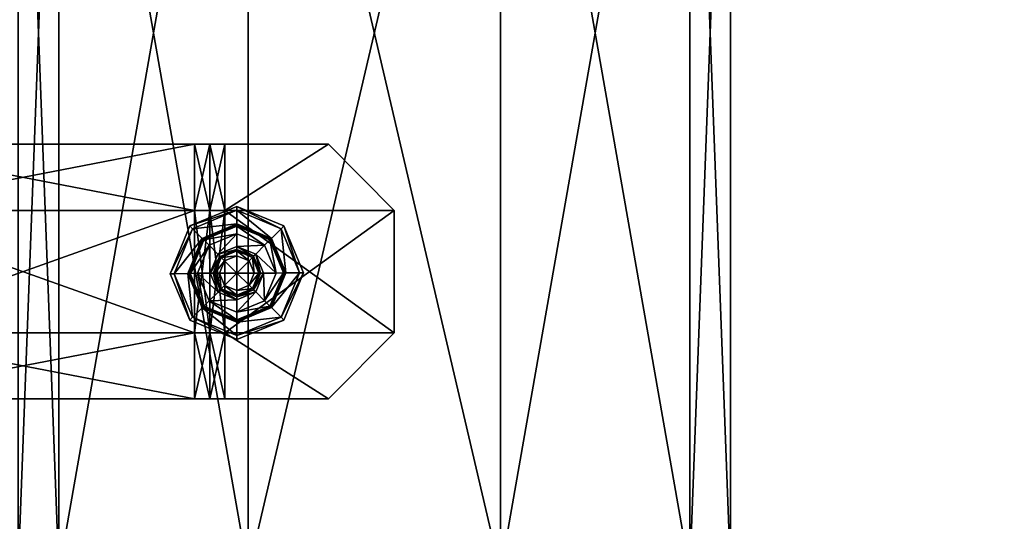
# Model space of a CAD drawing. Units: metres. Extents: x -0.92 to 0.91, y -0.94 to 1.09.
# Drawn here: x -0.01 to 0.09, y 0.96 to 1.01 of the extents above; entities that cross this region are included whole.
import ezdxf

# ---------------------------------------------------------------- set-up
doc = ezdxf.new("R2010")
doc.units = ezdxf.units.M
doc.header["$MEASUREMENT"] = 0

# ---------------------------------------------------------------- blocks, each defined once
blk = doc.blocks.new('9abdaf6c-ccea-495f-b62b-9c7083d33266')
at = {"color": 12, "true_color": 0xc00000}
mesh = blk.add_polyface(dxfattribs=at)
corners = [(0.834982, 0.985007, 0.288097), (0.834982, 0.879039, 0.288097), (0.834982, 0.879039, 0.292094), (0.834982, 0.985007, 0.292094), (0.838978, 0.879039, 0.292094), (0.834982, 1.004617, 0.276106), (0.834982, 1.004617, 0.288097), (0.838978, 1.004617, 0.288097), (0.834982, 1.002545, 0.276106), (0.834982, 1.002545, 0.288097), (0.834982, 0.627884, 0.292094), (0.834982, 0.753461, 0.292094), (0.834982, 0.753461, 0.288097), (0.834982, 0.985007, 0.276106), (0.834982, 0.879039, 0.276106), (0.834982, 0.753461, 0.276106), (0.834982, 0.627884, 0.276106), (0.834982, 0.753461, 0.264115), (0.834982, 0.627884, 0.264115), (0.834982, 0.985007, 0.264115), (0.834982, 0.879039, 0.264115), (0.834982, 0.879039, 0.260118), (0.834982, 0.985007, 0.260118), (0.838978, 0.985007, 0.260118), (0.834982, 1.002545, 0.264115), (0.834982, 1.004617, 0.264115), (0.838978, 1.004617, 0.276106), (0.838978, 0.753461, 0.292094), (0.834982, 0.753461, 0.260118), (0.838978, 0.879039, 0.260118), (0.834982, 0.627884, 0.260118), (0.838978, 0.753461, 0.260118), (0.834982, 1.004617, 0.292094), (0.838978, 1.004617, 0.292094), (0.834982, 1.002545, 0.292094), (0.838978, 1.004617, 0.260118), (0.834982, 1.004617, 0.260118), (0.834982, 1.002545, 0.260118), (0.838978, 0.985007, 0.292094), (0.838978, 1.002545, 0.260118), (0.069933, 1.004617, 0.264115), (0.069933, 1.002545, 0.264115), (0.069933, 1.002545, 0.260118), (0.069933, 1.004617, 0.260118)]
mesh.append_faces([[corners[k] for k in face] for face in [(0, 1, 2), (2, 3, 0), (3, 2, 4), (5, 6, 7), (6, 5, 8), (8, 9, 6), (10, 11, 12), (0, 13, 14), (14, 1, 0), (12, 15, 16), (15, 17, 18), (19, 20, 14), (14, 13, 19), (20, 17, 15), (15, 14, 20), (21, 22, 23), (22, 21, 20), (20, 19, 22), (24, 8, 5), (5, 25, 24), (25, 5, 26), (1, 12, 11), (11, 2, 1), (2, 11, 27), (28, 21, 29), (21, 28, 17), (17, 20, 21), (30, 28, 31), (18, 17, 28), (6, 32, 33), (33, 32, 34), (34, 32, 6), (6, 9, 34), (35, 36, 25), (25, 36, 37), (37, 24, 25), (15, 12, 1), (1, 14, 15), (9, 8, 13), (13, 0, 9), (9, 0, 3), (3, 34, 9), (34, 3, 38), (22, 37, 39), (37, 22, 19), (19, 24, 37), (8, 24, 19), (19, 13, 8), (40, 41, 42), (42, 43, 40)]], dxfattribs={"vtx2": -1, "color": 12})
mesh = blk.add_polyface(dxfattribs=at)
corners = [(0.069933, 0.985007, 0.288097), (0.069933, 0.985007, 0.292094), (0.069933, 0.879039, 0.292094), (0.069933, 0.879039, 0.288097), (0.065937, 0.985007, 0.292094), (0.065937, 0.879039, 0.292094), (-0.000067, 0.985007, 0.276106), (-0.000067, 0.879039, 0.276106), (-0.000067, 0.879039, 0.288097), (-0.000067, 0.985007, 0.288097), (0.069933, 0.879039, 0.276106), (0.069933, 0.985007, 0.276106), (0.069933, 0.985007, 0.264115), (0.069933, 0.879039, 0.264115), (-0.000067, 0.985007, 0.264115), (-0.000067, 0.879039, 0.264115), (-0.000067, 0.753461, 0.276106), (-0.000067, 0.985007, 0.260118), (-0.000067, 0.879039, 0.260118), (0.00393, 0.985007, 0.260118), (0.00393, 0.879039, 0.260118), (0.00393, 0.985007, 0.292094), (-0.000067, 0.985007, 0.292094), (-0.000067, 0.879039, 0.292094), (0.00393, 0.879039, 0.292094), (0.065937, 0.985007, 0.260118), (0.069933, 0.985007, 0.260118), (0.069933, 0.879039, 0.260118), (0.065937, 0.879039, 0.260118), (-0.000067, 0.753461, 0.292094), (-0.000067, 0.753461, 0.288097), (0.069933, 1.002545, 0.288097), (0.069933, 1.002545, 0.292094), (0.065937, 1.002545, 0.260118), (0.069933, 1.002545, 0.260118), (0.069933, 1.002545, 0.276106), (0.047333, 0.879039, 0.260118), (0.022533, 0.879039, 0.260118), (0.022533, 0.985007, 0.260118), (0.047333, 0.985007, 0.260118), (0.022533, 1.002545, 0.260118), (0.022533, 0.985007, 0.292094), (0.047333, 0.985007, 0.292094), (0.047333, 1.002545, 0.292094), (0.022533, 0.879039, 0.292094), (0.047333, 0.879039, 0.292094), (0.00393, 0.753461, 0.292094)]
mesh.append_faces([[corners[k] for k in face] for face in [(0, 1, 2), (2, 3, 0), (1, 4, 5), (5, 2, 1), (6, 7, 8), (8, 9, 6), (0, 3, 10), (10, 11, 0), (12, 11, 10), (10, 13, 12), (14, 15, 7), (7, 6, 14), (8, 7, 16), (14, 17, 18), (18, 15, 14), (17, 19, 20), (20, 18, 17), (21, 22, 23), (23, 24, 21), (22, 9, 8), (8, 23, 22), (25, 26, 27), (27, 28, 25), (26, 12, 13), (13, 27, 26), (24, 23, 29), (23, 8, 30), (31, 0, 11), (1, 0, 31), (4, 1, 32), (26, 25, 33), (12, 26, 34), (35, 11, 12), (36, 37, 38), (38, 39, 36), (39, 38, 40), (41, 42, 43), (44, 45, 42), (42, 41, 44), (21, 24, 44), (44, 41, 21), (38, 37, 20), (20, 19, 38), (42, 45, 5), (5, 4, 42), (25, 28, 36), (36, 39, 25), (44, 24, 46), (43, 42, 4), (33, 25, 39)]], dxfattribs={"vtx2": -1, "color": 12})
mesh = blk.add_polyface(dxfattribs=at)
corners = [(0.017279, 0.914576, 0.294094), (-0.01648, 0.914576, 0.294094), (-0.01648, 0.902564, 0.294094), (-0.01648, 0.92107, 0.292668), (-0.01648, 0.92107, 0.29352), (0.017279, 0.92107, 0.29352), (-0.01648, 0.92107, 0.29398), (-0.01648, 0.92107, 0.294094), (0.017279, 0.92107, 0.294094), (-0.01648, 0.92107, 0.292094), (-0.01648, 0.92107, 0.292207), (0.017279, 0.92107, 0.292207), (0.017279, 0.92107, 0.29398), (0.017279, 0.92107, 0.292668), (0.017279, 0.914576, 0.292094), (-0.01648, 0.914576, 0.292094), (-0.01797, 0.902564, 0.292094), (-0.01797, 0.914576, 0.292094), (-0.01797, 0.914576, 0.294094), (-0.01797, 0.92107, 0.292668), (-0.01797, 0.92107, 0.29352), (-0.01797, 0.92107, 0.29398), (-0.01797, 0.92107, 0.294094), (-0.01797, 0.92107, 0.292094), (-0.01797, 0.92107, 0.292207), (-0.019459, 0.902564, 0.292094), (-0.019459, 0.914576, 0.292094), (-0.01797, 0.902564, 0.294094), (-0.019459, 0.914576, 0.294094), (-0.019459, 0.92107, 0.292668), (-0.019459, 0.92107, 0.29398), (-0.019459, 0.92107, 0.292094), (-0.019459, 0.92107, 0.292207), (-0.019459, 0.92107, 0.29352), (-0.019459, 0.92107, 0.294094)]
mesh.append_faces([[corners[k] for k in face] for face in [(0, 1, 2), (3, 4, 5), (6, 7, 8), (9, 10, 11), (4, 6, 12), (10, 3, 13), (14, 15, 9), (8, 7, 1), (16, 17, 15), (2, 1, 18), (4, 3, 19), (19, 20, 4), (7, 6, 21), (21, 22, 7), (10, 9, 23), (23, 24, 10), (6, 4, 20), (20, 21, 6), (3, 10, 24), (24, 19, 3), (25, 26, 17), (27, 18, 28), (20, 19, 29), (22, 21, 30), (31, 32, 24), (24, 23, 31), (21, 20, 33), (32, 29, 19), (19, 24, 32), (9, 15, 17), (17, 23, 9), (1, 7, 22), (22, 18, 1), (26, 31, 23), (23, 17, 26), (18, 22, 34)]], dxfattribs={"vtx2": -1, "color": 12})
mesh = blk.add_polyface(dxfattribs=at)
corners = [(-0.01648, 0.914576, 0.292094), (0.017279, 0.914576, 0.292094), (0.017279, 0.902564, 0.292094), (0.017279, 0.92107, 0.29352), (0.017279, 0.92107, 0.292668), (-0.01648, 0.92107, 0.292668), (0.017279, 0.92107, 0.294094), (0.017279, 0.92107, 0.29398), (-0.01648, 0.92107, 0.29398), (0.017279, 0.92107, 0.292207), (0.017279, 0.92107, 0.292094), (-0.01648, 0.92107, 0.292094), (-0.01648, 0.92107, 0.29352), (-0.01648, 0.92107, 0.292207), (-0.01648, 0.914576, 0.294094), (0.017279, 0.914576, 0.294094), (0.018769, 0.914576, 0.292094), (0.018769, 0.902564, 0.294094), (0.018769, 0.914576, 0.294094), (0.018769, 0.92107, 0.29352), (0.018769, 0.92107, 0.292668), (0.018769, 0.92107, 0.294094), (0.018769, 0.92107, 0.29398), (0.018769, 0.92107, 0.292207), (0.018769, 0.92107, 0.292094), (0.018769, 0.902564, 0.292094), (0.020258, 0.914576, 0.292094), (0.020258, 0.902564, 0.294094), (0.020258, 0.914576, 0.294094), (0.020258, 0.92107, 0.29352), (0.020258, 0.92107, 0.294094), (0.020258, 0.92107, 0.29398), (0.020258, 0.92107, 0.292207), (0.020258, 0.92107, 0.292668), (0.020258, 0.92107, 0.292094)]
mesh.append_faces([[corners[k] for k in face] for face in [(0, 1, 2), (3, 4, 5), (6, 7, 8), (9, 10, 11), (7, 3, 12), (4, 9, 13), (11, 10, 1), (14, 15, 6), (2, 1, 16), (17, 18, 15), (4, 3, 19), (19, 20, 4), (7, 6, 21), (21, 22, 7), (10, 9, 23), (23, 24, 10), (3, 7, 22), (22, 19, 3), (9, 4, 20), (20, 23, 9), (25, 16, 26), (27, 28, 18), (18, 17, 27), (20, 19, 29), (30, 31, 22), (22, 21, 30), (24, 23, 32), (19, 22, 31), (23, 20, 33), (1, 10, 24), (24, 16, 1), (6, 15, 18), (18, 21, 6), (16, 24, 34), (28, 30, 21), (21, 18, 28)]], dxfattribs={"vtx2": -1, "color": 12})
mesh = blk.add_polyface(dxfattribs=at)
corners = [(0.036903, 0.914576, 0.292668), (0.036903, 0.914576, 0.29352), (0.036903, 0.902564, 0.29352), (0.036903, 0.914576, 0.29398), (0.036903, 0.914576, 0.294094), (0.036903, 0.902564, 0.294094), (0.036903, 0.914576, 0.292094), (0.036903, 0.914576, 0.292207), (0.036903, 0.902564, 0.292207), (0.036903, 0.902564, 0.29398), (0.036903, 0.902564, 0.292668), (0.020258, 0.914576, 0.292094), (0.036903, 0.902564, 0.292094), (0.020258, 0.914576, 0.294094), (0.020258, 0.902564, 0.294094), (0.030423, 0.92107, 0.29352), (0.030423, 0.92107, 0.292668), (0.020258, 0.92107, 0.292668), (0.020258, 0.92107, 0.29352), (0.030423, 0.92107, 0.294094), (0.030423, 0.92107, 0.29398), (0.020258, 0.92107, 0.29398), (0.020258, 0.92107, 0.294094), (0.030423, 0.92107, 0.292207), (0.030423, 0.92107, 0.292094), (0.020258, 0.92107, 0.292094), (0.020258, 0.92107, 0.292207), (0.018769, 0.92107, 0.292668), (0.018769, 0.92107, 0.292094), (0.018769, 0.92107, 0.29352), (0.018769, 0.92107, 0.292207), (0.018769, 0.914576, 0.292094)]
mesh.append_faces([[corners[k] for k in face] for face in [(0, 1, 2), (3, 4, 5), (6, 7, 8), (1, 3, 9), (7, 0, 10), (11, 6, 12), (4, 13, 14), (15, 16, 17), (17, 18, 15), (19, 20, 21), (21, 22, 19), (23, 24, 25), (25, 26, 23), (20, 15, 18), (18, 21, 20), (16, 23, 26), (26, 17, 16), (16, 15, 1), (1, 0, 16), (20, 19, 4), (4, 3, 20), (24, 23, 7), (7, 6, 24), (15, 20, 3), (3, 1, 15), (23, 16, 0), (0, 7, 23), (11, 25, 24), (24, 6, 11), (19, 22, 13), (13, 4, 19), (18, 17, 27), (26, 25, 28), (21, 18, 29), (17, 26, 30), (25, 11, 31)]], dxfattribs={"vtx2": -1, "color": 12})
mesh = blk.add_polyface(dxfattribs=at)
corners = [(0.017279, 0.902564, 0.292094), (-0.01648, 0.902564, 0.292094), (-0.01648, 0.914576, 0.292094), (-0.01648, 0.89607, 0.29352), (-0.01648, 0.89607, 0.292668), (0.017279, 0.89607, 0.292668), (-0.01648, 0.89607, 0.294094), (-0.01648, 0.89607, 0.29398), (0.017279, 0.89607, 0.29398), (-0.01648, 0.89607, 0.292207), (-0.01648, 0.89607, 0.292094), (0.017279, 0.89607, 0.292094), (0.017279, 0.89607, 0.29352), (0.017279, 0.89607, 0.292207), (0.017279, 0.902564, 0.294094), (-0.01648, 0.902564, 0.294094), (-0.01797, 0.902564, 0.292094), (-0.01797, 0.914576, 0.294094), (-0.01797, 0.902564, 0.294094), (-0.01797, 0.89607, 0.29352), (-0.01797, 0.89607, 0.292668), (-0.01797, 0.89607, 0.294094), (-0.01797, 0.89607, 0.29398), (-0.01797, 0.89607, 0.292207), (-0.01797, 0.89607, 0.292094), (-0.01797, 0.914576, 0.292094), (-0.019459, 0.902564, 0.292094), (-0.019459, 0.89607, 0.29352), (-0.019459, 0.89607, 0.294094), (-0.019459, 0.89607, 0.292207), (-0.019459, 0.89607, 0.292094), (-0.019459, 0.89607, 0.29398), (-0.019459, 0.89607, 0.292668), (-0.019459, 0.902564, 0.294094)]
mesh.append_faces([[corners[k] for k in face] for face in [(0, 1, 2), (3, 4, 5), (6, 7, 8), (9, 10, 11), (7, 3, 12), (4, 9, 13), (11, 10, 1), (14, 15, 6), (2, 1, 16), (17, 18, 15), (4, 3, 19), (19, 20, 4), (7, 6, 21), (21, 22, 7), (10, 9, 23), (23, 24, 10), (3, 7, 22), (22, 19, 3), (9, 4, 20), (20, 23, 9), (25, 16, 26), (20, 19, 27), (22, 21, 28), (29, 30, 24), (24, 23, 29), (19, 22, 31), (32, 29, 23), (23, 20, 32), (1, 10, 24), (24, 16, 1), (6, 15, 18), (18, 21, 6), (30, 26, 16), (16, 24, 30), (21, 18, 33)]], dxfattribs={"vtx2": -1, "color": 12})
mesh = blk.add_polyface(dxfattribs=at)
corners = [(-0.01648, 0.902564, 0.294094), (0.017279, 0.902564, 0.294094), (0.017279, 0.914576, 0.294094), (0.017279, 0.89607, 0.292668), (0.017279, 0.89607, 0.29352), (-0.01648, 0.89607, 0.29352), (0.017279, 0.89607, 0.29398), (0.017279, 0.89607, 0.294094), (-0.01648, 0.89607, 0.294094), (0.017279, 0.89607, 0.292094), (0.017279, 0.89607, 0.292207), (-0.01648, 0.89607, 0.292207), (-0.01648, 0.89607, 0.29398), (-0.01648, 0.89607, 0.292668), (-0.01648, 0.902564, 0.292094), (0.017279, 0.902564, 0.292094), (0.018769, 0.914576, 0.292094), (0.018769, 0.902564, 0.292094), (0.018769, 0.902564, 0.294094), (0.018769, 0.89607, 0.292668), (0.018769, 0.89607, 0.29352), (0.018769, 0.89607, 0.29398), (0.018769, 0.89607, 0.294094), (0.018769, 0.89607, 0.292094), (0.018769, 0.89607, 0.292207), (0.020258, 0.89607, 0.292668), (0.020258, 0.89607, 0.29352), (0.020258, 0.89607, 0.29398), (0.020258, 0.89607, 0.294094), (0.020258, 0.89607, 0.292094), (0.020258, 0.89607, 0.292207), (0.020258, 0.902564, 0.292094)]
mesh.append_faces([[corners[k] for k in face] for face in [(0, 1, 2), (3, 4, 5), (6, 7, 8), (9, 10, 11), (4, 6, 12), (10, 3, 13), (14, 15, 9), (8, 7, 1), (16, 17, 15), (2, 1, 18), (4, 3, 19), (19, 20, 4), (7, 6, 21), (21, 22, 7), (10, 9, 23), (23, 24, 10), (6, 4, 20), (20, 21, 6), (3, 10, 24), (24, 19, 3), (25, 26, 20), (20, 19, 25), (27, 28, 22), (22, 21, 27), (24, 23, 29), (26, 27, 21), (21, 20, 26), (19, 24, 30), (9, 15, 17), (17, 23, 9), (1, 7, 22), (22, 18, 1), (31, 29, 23), (23, 17, 31), (18, 22, 28)]], dxfattribs={"vtx2": -1, "color": 12})
mesh = blk.add_polyface(dxfattribs=at)
corners = [(0.014889, 0.908341, 0.294461), (0.016804, 0.913054, 0.294461), (0.016804, 0.913054, 0.294107), (0.014889, 0.908341, 0.294107), (0.021428, 0.914969, 0.294461), (0.021428, 0.914969, 0.294107), (0.021428, 0.914586, 0.294815), (0.021428, 0.914969, 0.294815), (0.016804, 0.913054, 0.294815), (0.017076, 0.912783, 0.294815), (0.014889, 0.908341, 0.294815), (0.015272, 0.908343, 0.294815), (0.015272, 0.908343, 0.294815), (0.017076, 0.912783, 0.294815), (0.021428, 0.914586, 0.294815), (0.02022, 0.90962, 0.295674), (0.019725, 0.908425, 0.295674), (0.021428, 0.908425, 0.295674), (0.021429, 0.91013, 0.295674), (0.016615, 0.908378, 0.294815), (0.018022, 0.911826, 0.294815), (0.021427, 0.913243, 0.294815), (0.018807, 0.908424, 0.296343), (0.019104, 0.908424, 0.296343), (0.019779, 0.910057, 0.296343), (0.019569, 0.910266, 0.296343), (0.019104, 0.908424, 0.295898), (0.019779, 0.910057, 0.295898), (0.021428, 0.910752, 0.295898), (0.021428, 0.910752, 0.296343), (0.021427, 0.911049, 0.296343), (0.019257, 0.908424, 0.295674), (0.019888, 0.909949, 0.295674), (0.021428, 0.910599, 0.295674), (0.016826, 0.90838, 0.294884), (0.017566, 0.908399, 0.295992), (0.018693, 0.911148, 0.295992), (0.018172, 0.911676, 0.294884), (0.021427, 0.912291, 0.295992), (0.021427, 0.913031, 0.294884), (0.016729, 0.908379, 0.294832), (0.018103, 0.911745, 0.294832), (0.021427, 0.913128, 0.294832)]
mesh.append_faces([[corners[k] for k in face] for face in [(15, 16, 17), (15, 17, 18)]], dxfattribs={"color": 12})
mesh.append_faces([[corners[k] for k in face] for face in [(0, 1, 2), (2, 3, 0), (1, 4, 5), (5, 2, 1), (6, 7, 8), (8, 9, 6), (7, 4, 1), (1, 8, 7), (0, 10, 8), (8, 1, 0), (10, 11, 9), (9, 8, 10), (9, 11, 12), (12, 13, 9), (6, 9, 13), (13, 14, 6), (12, 19, 20), (20, 13, 12), (13, 20, 21), (21, 14, 13), (22, 23, 24), (24, 25, 22), (23, 26, 27), (27, 24, 23), (28, 29, 24), (24, 27, 28), (29, 30, 25), (25, 24, 29), (26, 31, 32), (32, 27, 26), (31, 16, 15), (15, 32, 31), (18, 33, 32), (32, 15, 18), (33, 28, 27), (27, 32, 33), (34, 35, 36), (36, 37, 34), (37, 36, 38), (38, 39, 37), (22, 25, 36), (36, 35, 22), (25, 30, 38), (38, 36, 25), (20, 19, 40), (40, 41, 20), (21, 20, 41), (41, 42, 21), (34, 37, 41), (41, 40, 34), (37, 39, 42), (42, 41, 37)]], dxfattribs={"vtx2": -1, "color": 12})
mesh = blk.add_polyface(dxfattribs=at)
corners = [(0.036903, 0.902564, 0.29352), (0.036903, 0.902564, 0.292668), (0.036903, 0.914576, 0.292668), (0.036903, 0.902564, 0.294094), (0.036903, 0.902564, 0.29398), (0.036903, 0.914576, 0.29398), (0.036903, 0.902564, 0.292207), (0.036903, 0.902564, 0.292094), (0.036903, 0.914576, 0.292094), (0.036903, 0.914576, 0.29352), (0.036903, 0.914576, 0.292207), (0.020258, 0.902564, 0.292094), (0.020258, 0.914576, 0.292094), (0.020258, 0.902564, 0.294094), (0.036903, 0.914576, 0.294094), (0.030423, 0.89607, 0.292668), (0.030423, 0.89607, 0.29352), (0.020258, 0.89607, 0.29352), (0.020258, 0.89607, 0.292668), (0.030423, 0.89607, 0.29398), (0.030423, 0.89607, 0.294094), (0.020258, 0.89607, 0.294094), (0.020258, 0.89607, 0.29398), (0.030423, 0.89607, 0.292094), (0.030423, 0.89607, 0.292207), (0.020258, 0.89607, 0.292207), (0.020258, 0.89607, 0.292094), (0.018769, 0.902564, 0.292094), (0.018769, 0.89607, 0.292207), (0.018769, 0.89607, 0.292668), (0.018769, 0.902564, 0.294094)]
mesh.append_faces([[corners[k] for k in face] for face in [(0, 1, 2), (3, 4, 5), (6, 7, 8), (4, 0, 9), (1, 6, 10), (7, 11, 12), (13, 3, 14), (15, 16, 17), (17, 18, 15), (19, 20, 21), (21, 22, 19), (23, 24, 25), (25, 26, 23), (16, 19, 22), (22, 17, 16), (24, 15, 18), (18, 25, 24), (16, 15, 1), (1, 0, 16), (20, 19, 4), (4, 3, 20), (24, 23, 7), (7, 6, 24), (19, 16, 0), (0, 4, 19), (15, 24, 6), (6, 1, 15), (23, 26, 11), (11, 7, 23), (13, 21, 20), (20, 3, 13), (12, 11, 27), (26, 25, 28), (25, 18, 29), (21, 13, 30)]], dxfattribs={"vtx2": -1, "color": 12})
mesh = blk.add_polyface(dxfattribs=at)
corners = [(0.026051, 0.913054, 0.294461), (0.027966, 0.90843, 0.294461), (0.027966, 0.90843, 0.294107), (0.026051, 0.913054, 0.294107), (0.021428, 0.914969, 0.294461), (0.021428, 0.914969, 0.294107), (0.027583, 0.90843, 0.294815), (0.027966, 0.90843, 0.294815), (0.026051, 0.913054, 0.294815), (0.02578, 0.912783, 0.294815), (0.021428, 0.914969, 0.294815), (0.021428, 0.914586, 0.294815), (0.02578, 0.912783, 0.294815), (0.027583, 0.90843, 0.294815), (0.021428, 0.914586, 0.294815), (0.021428, 0.910752, 0.295898), (0.021428, 0.910599, 0.295674), (0.022963, 0.909963, 0.295674), (0.023071, 0.910071, 0.295898), (0.021429, 0.91013, 0.295674), (0.022631, 0.909632, 0.295674), (0.021428, 0.908425, 0.295674), (0.02313, 0.908428, 0.295674), (0.021427, 0.913243, 0.294815), (0.024831, 0.911833, 0.294815), (0.026241, 0.90843, 0.294815), (0.021427, 0.911049, 0.296343), (0.021428, 0.910752, 0.296343), (0.023071, 0.910071, 0.296343), (0.02328, 0.910281, 0.296343), (0.023752, 0.908428, 0.295898), (0.023752, 0.908428, 0.296343), (0.024048, 0.908428, 0.296343), (0.023599, 0.908428, 0.295674), (0.021427, 0.913031, 0.294884), (0.021427, 0.912291, 0.295992), (0.024158, 0.91116, 0.295992), (0.024681, 0.911683, 0.294884), (0.02529, 0.908429, 0.295992), (0.026029, 0.90843, 0.294884), (0.021427, 0.913128, 0.294832), (0.02475, 0.911752, 0.294832), (0.026127, 0.90843, 0.294832)]
mesh.append_faces([[corners[k] for k in face] for face in [(19, 21, 20), (20, 21, 22)]], dxfattribs={"color": 12})
mesh.append_faces([[corners[k] for k in face] for face in [(0, 1, 2), (2, 3, 0), (4, 0, 3), (3, 5, 4), (6, 7, 8), (8, 9, 6), (7, 1, 0), (0, 8, 7), (9, 8, 10), (10, 11, 9), (8, 0, 4), (4, 10, 8), (6, 9, 12), (12, 13, 6), (9, 11, 14), (14, 12, 9), (15, 16, 17), (17, 18, 15), (16, 19, 20), (20, 17, 16), (14, 23, 24), (24, 12, 14), (12, 24, 25), (25, 13, 12), (26, 27, 28), (28, 29, 26), (27, 15, 18), (18, 28, 27), (30, 31, 28), (28, 18, 30), (31, 32, 29), (29, 28, 31), (22, 33, 17), (17, 20, 22), (33, 30, 18), (18, 17, 33), (34, 35, 36), (36, 37, 34), (37, 36, 38), (38, 39, 37), (26, 29, 36), (36, 35, 26), (29, 32, 38), (38, 36, 29), (24, 23, 40), (40, 41, 24), (25, 24, 41), (41, 42, 25), (34, 37, 41), (41, 40, 34), (37, 39, 42), (42, 41, 37)]], dxfattribs={"vtx2": -1, "color": 12})
mesh = blk.add_polyface(dxfattribs=at)
corners = [(0.016804, 0.903807, 0.294461), (0.014889, 0.908341, 0.294461), (0.014889, 0.908341, 0.294107), (0.016804, 0.903807, 0.294107), (0.021428, 0.901892, 0.294461), (0.021428, 0.901892, 0.294107), (0.015272, 0.908343, 0.294815), (0.014889, 0.908341, 0.294815), (0.016804, 0.903807, 0.294815), (0.017074, 0.904078, 0.294815), (0.021428, 0.901892, 0.294815), (0.021428, 0.902275, 0.294815), (0.017074, 0.904078, 0.294815), (0.015272, 0.908343, 0.294815), (0.021428, 0.902275, 0.294815), (0.019725, 0.908425, 0.295674), (0.019257, 0.908424, 0.295674), (0.019897, 0.90688, 0.295674), (0.020228, 0.907213, 0.295674), (0.019104, 0.908424, 0.295898), (0.019789, 0.906771, 0.295898), (0.021428, 0.908425, 0.295674), (0.021427, 0.906725, 0.295674), (0.018026, 0.905019, 0.294815), (0.016615, 0.908378, 0.294815), (0.021428, 0.903616, 0.294815), (0.019104, 0.908424, 0.296343), (0.019789, 0.906771, 0.296343), (0.018807, 0.908424, 0.296343), (0.01958, 0.90656, 0.296343), (0.021427, 0.906104, 0.296343), (0.021427, 0.906104, 0.295898), (0.021428, 0.905808, 0.296343), (0.021427, 0.906257, 0.295674), (0.021428, 0.903828, 0.294884), (0.021428, 0.904567, 0.295992), (0.018701, 0.905687, 0.295992), (0.018176, 0.905169, 0.294884), (0.017566, 0.908399, 0.295992), (0.016826, 0.90838, 0.294884), (0.018107, 0.9051, 0.294832), (0.016729, 0.908379, 0.294832), (0.021428, 0.903731, 0.294832)]
mesh.append_faces([[corners[k] for k in face] for face in [(21, 15, 18), (21, 18, 22)]], dxfattribs={"color": 12})
mesh.append_faces([[corners[k] for k in face] for face in [(0, 1, 2), (2, 3, 0), (4, 0, 3), (3, 5, 4), (6, 7, 8), (8, 9, 6), (7, 1, 0), (0, 8, 7), (4, 10, 8), (8, 0, 4), (10, 11, 9), (9, 8, 10), (6, 9, 12), (12, 13, 6), (9, 11, 14), (14, 12, 9), (15, 16, 17), (17, 18, 15), (16, 19, 20), (20, 17, 16), (12, 23, 24), (24, 13, 12), (14, 25, 23), (23, 12, 14), (19, 26, 27), (27, 20, 19), (26, 28, 29), (29, 27, 26), (20, 27, 30), (30, 31, 20), (27, 29, 32), (32, 30, 27), (18, 17, 33), (33, 22, 18), (17, 20, 31), (31, 33, 17), (34, 35, 36), (36, 37, 34), (37, 36, 38), (38, 39, 37), (32, 29, 36), (36, 35, 32), (29, 28, 38), (38, 36, 29), (24, 23, 40), (40, 41, 24), (23, 25, 42), (42, 40, 23), (34, 37, 40), (40, 42, 34), (37, 39, 41), (41, 40, 37)]], dxfattribs={"vtx2": -1, "color": 12})
mesh = blk.add_polyface(dxfattribs=at)
corners = [(0.026051, 0.903807, 0.294461), (0.021428, 0.901892, 0.294461), (0.021428, 0.901892, 0.294107), (0.026051, 0.903807, 0.294107), (0.027966, 0.90843, 0.294461), (0.027966, 0.90843, 0.294107), (0.021428, 0.902275, 0.294815), (0.021428, 0.901892, 0.294815), (0.026051, 0.903807, 0.294815), (0.02578, 0.904077, 0.294815), (0.027966, 0.90843, 0.294815), (0.027583, 0.90843, 0.294815), (0.02578, 0.904077, 0.294815), (0.021428, 0.902275, 0.294815), (0.027583, 0.90843, 0.294815), (0.023752, 0.908428, 0.295898), (0.023599, 0.908428, 0.295674), (0.022963, 0.906893, 0.295674), (0.023071, 0.906785, 0.295898), (0.02313, 0.908428, 0.295674), (0.022632, 0.907224, 0.295674), (0.021428, 0.908425, 0.295674), (0.021427, 0.906725, 0.295674), (0.026241, 0.90843, 0.294815), (0.024831, 0.905026, 0.294815), (0.021428, 0.903616, 0.294815), (0.024048, 0.908428, 0.296343), (0.023752, 0.908428, 0.296343), (0.023071, 0.906785, 0.296343), (0.023281, 0.906575, 0.296343), (0.021427, 0.906104, 0.296343), (0.021428, 0.905808, 0.296343), (0.021427, 0.906104, 0.295898), (0.021427, 0.906257, 0.295674), (0.026029, 0.90843, 0.294884), (0.02529, 0.908429, 0.295992), (0.024159, 0.905698, 0.295992), (0.024682, 0.905176, 0.294884), (0.021428, 0.904567, 0.295992), (0.021428, 0.903828, 0.294884), (0.026127, 0.90843, 0.294832), (0.02475, 0.905107, 0.294832), (0.021428, 0.903731, 0.294832)]
mesh.append_faces([[corners[k] for k in face] for face in [(19, 21, 20), (20, 21, 22)]], dxfattribs={"color": 12})
mesh.append_faces([[corners[k] for k in face] for face in [(0, 1, 2), (2, 3, 0), (4, 0, 3), (3, 5, 4), (6, 7, 8), (8, 9, 6), (7, 1, 0), (0, 8, 7), (9, 8, 10), (10, 11, 9), (8, 0, 4), (4, 10, 8), (6, 9, 12), (12, 13, 6), (9, 11, 14), (14, 12, 9), (15, 16, 17), (17, 18, 15), (16, 19, 20), (20, 17, 16), (14, 23, 24), (24, 12, 14), (12, 24, 25), (25, 13, 12), (26, 27, 28), (28, 29, 26), (27, 15, 18), (18, 28, 27), (29, 28, 30), (30, 31, 29), (28, 18, 32), (32, 30, 28), (18, 17, 33), (33, 32, 18), (17, 20, 22), (22, 33, 17), (34, 35, 36), (36, 37, 34), (37, 36, 38), (38, 39, 37), (26, 29, 36), (36, 35, 26), (29, 31, 38), (38, 36, 29), (24, 23, 40), (40, 41, 24), (25, 24, 41), (41, 42, 25), (34, 37, 41), (41, 40, 34), (37, 39, 42), (42, 41, 37)]], dxfattribs={"vtx2": -1, "color": 12})

msp = doc.modelspace()

# ---------------------------------------------------------------- block references
msp.add_blockref('9abdaf6c-ccea-495f-b62b-9c7083d33266', (-0.008833, 0.07395, 0.000021))

doc.saveas('drawing.dxf')
